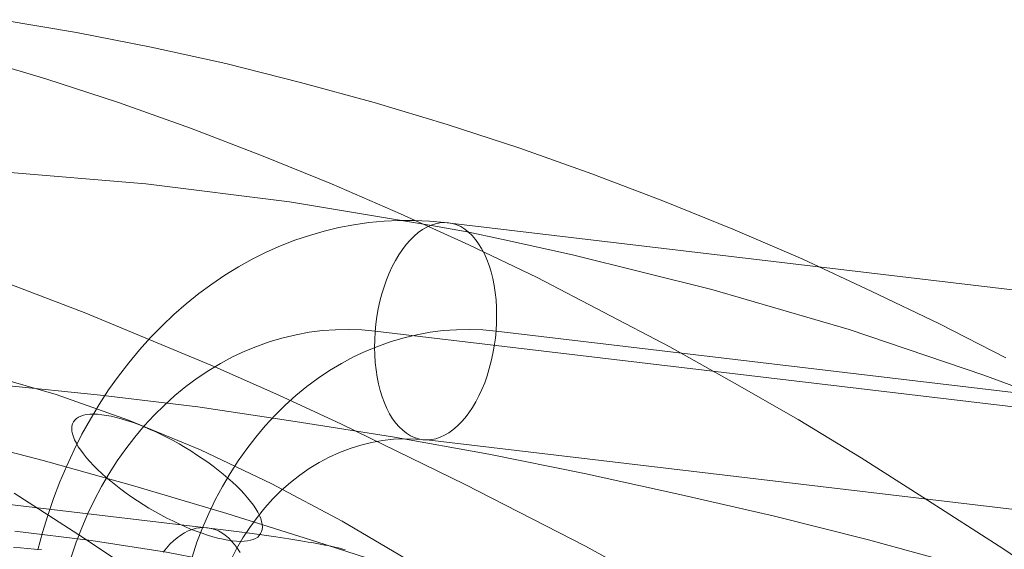
# Model space of a CAD drawing. Units: millimetres. Extents: x 378 to 96247, y 274 to 93822.
# Drawn here: x 34931 to 34967, y 17578 to 17597 of the extents above; entities that cross this region are included whole.
import ezdxf

# ---------------------------------------------------------------- set-up
doc = ezdxf.new("R2010")
doc.units = ezdxf.units.MM
for name, color, linetype, lineweight in [('kæde', 253, 'Continuous', 9), ('mål & tekst', 3, 'Continuous', 13), ('tov', 251, 'Continuous', 9)]:
    doc.layers.add(name, color=color, linetype=linetype, lineweight=lineweight)

# ---------------------------------------------------------------- blocks, each defined once
blk = doc.blocks.new('LE 26064 nettunnel-flat-1')
at = {"layer": 'kæde', "flags": 128}
for points in [[(34976.632, 17586.066), (34946.838, 17589.592), (34946.283, 17589.644), (34945.731, 17589.668), (34945.176, 17589.668), (34944.621, 17589.644), (34944.065, 17589.592), (34943.514, 17589.511), (34942.967, 17589.406), (34942.423, 17589.278), (34941.884, 17589.121), (34941.349, 17588.94), (34940.821, 17588.734), (34940.298, 17588.501), (34939.787, 17588.247), (34939.284, 17587.97), (34938.789, 17587.664), (34938.302, 17587.338), (34937.831, 17586.988), (34937.368, 17586.617), (34936.918, 17586.227), (34936.483, 17585.812), (34936.06, 17585.378), (34935.654, 17584.927), (34935.26, 17584.456), (34934.885, 17583.965), (34934.523, 17583.458), (34934.181, 17582.931), (34933.855, 17582.392), (34933.545, 17581.836), (34933.255, 17581.269), (34932.986, 17580.685), (34932.732, 17580.09), (34932.499, 17579.486), (34932.289, 17578.866), (34932.096, 17578.242), (34931.923, 17577.606)], [(34974.088, 17582.086), (34944.295, 17585.611), (34943.812, 17585.656), (34943.329, 17585.672), (34942.842, 17585.664), (34942.359, 17585.631), (34941.876, 17585.571), (34941.397, 17585.482), (34940.918, 17585.37), (34940.447, 17585.233), (34939.98, 17585.068), (34939.522, 17584.883), (34939.071, 17584.67), (34938.628, 17584.432), (34938.193, 17584.17), (34937.771, 17583.889), (34937.356, 17583.583), (34936.954, 17583.253), (34936.568, 17582.903), (34936.193, 17582.532), (34935.831, 17582.142), (34935.485, 17581.736), (34935.155, 17581.309), (34934.841, 17580.862), (34934.543, 17580.404), (34934.266, 17579.925), (34934.004, 17579.434), (34933.758, 17578.931), (34933.537, 17578.411), (34933.332, 17577.88), (34933.147, 17577.341)], [(34978.523, 17582.086), (34948.73, 17585.611), (34948.243, 17585.656), (34947.76, 17585.672), (34947.273, 17585.664), (34946.79, 17585.631), (34946.307, 17585.571), (34945.828, 17585.482), (34945.353, 17585.37), (34944.878, 17585.233), (34944.415, 17585.068), (34943.957, 17584.883), (34943.502, 17584.67), (34943.059, 17584.432), (34942.624, 17584.17), (34942.202, 17583.889), (34941.787, 17583.583), (34941.389, 17583.253), (34940.999, 17582.903), (34940.624, 17582.532), (34940.262, 17582.142), (34939.916, 17581.736), (34939.586, 17581.309), (34939.272, 17580.862), (34938.978, 17580.404), (34938.697, 17579.925), (34938.435, 17579.434), (34938.193, 17578.931), (34937.968, 17578.411), (34937.763, 17577.88), (34937.582, 17577.341)], [(34932.057, 17577.616), (34931.805, 17577.633), (34931.553, 17577.654), (34931.298, 17577.675), (34931.042, 17577.696)], [(34908.208, 17581.947), (34938.001, 17578.423), (34938.211, 17578.396), (34938.419, 17578.373), (34938.624, 17578.346), (34938.823, 17578.322), (34939.022, 17578.298), (34939.218, 17578.272), (34939.408, 17578.248), (34939.595, 17578.224), (34939.782, 17578.197), (34939.963, 17578.174), (34940.141, 17578.15), (34940.313, 17578.126), (34940.485, 17578.1), (34940.652, 17578.076), (34940.815, 17578.052), (34940.975, 17578.028), (34941.13, 17578.005), (34941.281, 17577.981), (34941.426, 17577.957), (34941.572, 17577.936), (34941.708, 17577.912), (34941.845, 17577.889), (34941.976, 17577.868), (34942.1, 17577.844), (34942.222, 17577.823), (34942.341, 17577.8), (34942.454, 17577.779), (34942.563, 17577.758), (34942.667, 17577.737), (34942.765, 17577.717), (34942.86, 17577.696), (34942.949, 17577.675), (34943.035, 17577.654), (34943.116, 17577.633), (34943.193, 17577.616)], [(34975.98, 17578.106), (34946.186, 17581.631), (34945.784, 17581.663), (34945.377, 17581.671), (34944.971, 17581.655), (34944.568, 17581.611), (34944.166, 17581.538), (34943.771, 17581.442), (34943.377, 17581.321), (34942.991, 17581.172), (34942.612, 17580.999), (34942.242, 17580.802), (34941.88, 17580.581), (34941.53, 17580.335), (34941.192, 17580.069), (34940.862, 17579.784), (34940.548, 17579.474), (34940.25, 17579.144), (34939.968, 17578.794), (34939.699, 17578.427), (34939.449, 17578.045), (34939.216, 17577.647), (34939.002, 17577.232)], [(34936.519, 17577.515), (34936.641, 17577.666), (34936.769, 17577.809), (34936.899, 17577.933), (34937.033, 17578.046), (34937.169, 17578.147), (34937.306, 17578.23), (34937.446, 17578.298), (34937.585, 17578.355), (34937.728, 17578.393), (34937.867, 17578.414), (34938.007, 17578.423), (34938.146, 17578.414), (34938.146, 17578.414), (34938.283, 17578.39), (34938.416, 17578.349), (34938.547, 17578.295), (34938.675, 17578.224), (34938.799, 17578.138), (34938.918, 17578.04), (34939.034, 17577.924), (34939.144, 17577.797), (34939.245, 17577.657), (34939.342, 17577.503)]]:
    blk.add_lwpolyline(points, dxfattribs=at)
for points in [[(34946.041, 17581.639), (34946.198, 17581.631), (34946.359, 17581.643), (34946.52, 17581.675), (34946.677, 17581.728), (34946.838, 17581.8), (34946.995, 17581.889), (34947.148, 17582.001), (34947.301, 17582.13), (34947.45, 17582.275), (34947.591, 17582.44), (34947.728, 17582.617), (34947.86, 17582.814), (34947.985, 17583.023), (34948.102, 17583.245), (34948.211, 17583.478), (34948.311, 17583.724), (34948.4, 17583.981), (34948.48, 17584.243), (34948.553, 17584.513), (34948.613, 17584.79), (34948.661, 17585.068), (34948.702, 17585.35), (34948.73, 17585.635), (34948.746, 17585.921), (34948.75, 17586.203), (34948.746, 17586.481), (34948.73, 17586.754), (34948.698, 17587.024), (34948.657, 17587.285), (34948.609, 17587.539), (34948.545, 17587.785), (34948.476, 17588.014), (34948.392, 17588.235), (34948.299, 17588.445), (34948.198, 17588.634), (34948.09, 17588.811), (34947.973, 17588.972), (34947.848, 17589.117), (34947.716, 17589.241), (34947.579, 17589.35), (34947.438, 17589.439), (34947.289, 17589.507), (34947.136, 17589.555), (34946.983, 17589.583), (34946.822, 17589.592), (34946.665, 17589.579), (34946.504, 17589.547), (34946.347, 17589.495), (34946.186, 17589.423), (34946.029, 17589.33), (34945.872, 17589.221), (34945.723, 17589.092), (34945.574, 17588.944), (34945.434, 17588.783), (34945.297, 17588.601), (34945.164, 17588.408), (34945.039, 17588.199), (34944.922, 17587.978), (34944.814, 17587.74), (34944.713, 17587.495), (34944.625, 17587.241), (34944.544, 17586.98), (34944.472, 17586.71), (34944.411, 17586.432), (34944.359, 17586.151), (34944.323, 17585.869), (34944.295, 17585.587), (34944.279, 17585.301), (34944.271, 17585.02), (34944.279, 17584.742), (34944.295, 17584.464), (34944.327, 17584.195), (34944.363, 17583.933), (34944.415, 17583.679), (34944.476, 17583.438), (34944.548, 17583.205), (34944.633, 17582.983), (34944.721, 17582.778), (34944.822, 17582.585), (34944.935, 17582.408), (34945.051, 17582.247), (34945.176, 17582.106), (34945.309, 17581.981), (34945.446, 17581.872), (34945.587, 17581.784), (34945.735, 17581.716), (34945.888, 17581.667), (34946.041, 17581.639)], [(34933.231, 17582.291), (34933.28, 17582.359), (34933.344, 17582.416), (34933.416, 17582.464), (34933.505, 17582.504), (34933.605, 17582.537), (34933.718, 17582.557), (34933.839, 17582.569), (34933.976, 17582.573), (34934.121, 17582.569), (34934.278, 17582.553), (34934.443, 17582.528), (34934.616, 17582.496), (34934.797, 17582.456), (34934.986, 17582.404), (34935.183, 17582.347), (34935.384, 17582.279), (34935.59, 17582.202), (34935.803, 17582.122), (34936.016, 17582.029), (34936.234, 17581.933), (34936.451, 17581.828), (34936.672, 17581.72), (34936.89, 17581.603), (34937.111, 17581.482), (34937.324, 17581.353), (34937.541, 17581.225), (34937.751, 17581.088), (34937.956, 17580.951), (34938.157, 17580.81), (34938.354, 17580.665), (34938.544, 17580.52), (34938.725, 17580.375), (34938.898, 17580.23), (34939.063, 17580.082), (34939.22, 17579.937), (34939.365, 17579.792), (34939.497, 17579.651), (34939.618, 17579.51), (34939.731, 17579.373), (34939.831, 17579.24), (34939.916, 17579.108), (34939.992, 17578.983), (34940.053, 17578.862), (34940.101, 17578.749), (34940.133, 17578.641), (34940.153, 17578.536), (34940.161, 17578.44), (34940.153, 17578.351), (34940.133, 17578.271), (34940.097, 17578.198), (34940.049, 17578.13), (34939.988, 17578.073), (34939.912, 17578.025), (34939.827, 17577.985), (34939.727, 17577.953), (34939.614, 17577.932), (34939.489, 17577.92), (34939.357, 17577.916), (34939.208, 17577.92), (34939.055, 17577.936), (34938.89, 17577.961), (34938.717, 17577.993), (34938.532, 17578.033), (34938.342, 17578.085), (34938.149, 17578.142), (34937.948, 17578.21), (34937.739, 17578.287), (34937.529, 17578.367), (34937.316, 17578.46), (34937.099, 17578.556), (34936.877, 17578.661), (34936.66, 17578.77), (34936.439, 17578.886), (34936.221, 17579.007), (34936.004, 17579.136), (34935.791, 17579.265), (34935.578, 17579.401), (34935.372, 17579.538), (34935.171, 17579.679), (34934.974, 17579.824), (34934.789, 17579.969), (34934.604, 17580.114), (34934.431, 17580.259), (34934.27, 17580.404), (34934.113, 17580.552), (34933.968, 17580.697), (34933.835, 17580.838), (34933.71, 17580.979), (34933.597, 17581.116), (34933.501, 17581.249), (34933.412, 17581.381), (34933.34, 17581.506), (34933.275, 17581.627), (34933.231, 17581.74), (34933.195, 17581.848), (34933.175, 17581.953), (34933.171, 17582.05), (34933.175, 17582.138), (34933.199, 17582.219), (34933.231, 17582.291)]]:
    blk.add_lwpolyline(points, close=True, dxfattribs=at)
at = {"layer": 'tov', "flags": 128}
for points in [[(34970.216, 17575.666), (34967.347, 17577.635), (34964.378, 17579.536), (34962.109, 17580.971), (34959.808, 17582.372), (34957.472, 17583.706), (34955.104, 17585.041), (34952.668, 17586.308), (34950.233, 17587.576), (34947.731, 17588.777), (34945.229, 17589.911), (34942.693, 17591.012), (34940.124, 17592.047), (34937.522, 17593.047), (34934.887, 17593.982), (34932.218, 17594.849), (34929.549, 17595.65)], [(34967.414, 17584.64), (34964.979, 17585.875), (34962.476, 17587.076), (34959.974, 17588.243), (34957.406, 17589.344), (34954.837, 17590.379), (34952.235, 17591.379), (34949.599, 17592.313), (34946.93, 17593.181), (34944.261, 17593.982), (34941.559, 17594.715), (34938.823, 17595.416), (34936.088, 17596.017), (34933.352, 17596.55), (34930.583, 17597.017)], [(34968.481, 17568.193), (34965.879, 17569.795), (34963.21, 17571.396), (34960.475, 17572.997), (34956.305, 17575.366), (34952.001, 17577.735), (34947.597, 17580.003), (34943.06, 17582.205), (34940.758, 17583.273), (34938.423, 17584.307), (34933.686, 17586.275), (34928.848, 17588.11)], [(34928.682, 17581.771), (34932.118, 17580.871), (34935.487, 17579.936), (34938.857, 17578.936), (34942.159, 17577.901), (34945.462, 17576.834), (34948.698, 17575.766), (34951.901, 17574.665), (34955.104, 17573.531), (34958.24, 17572.397), (34961.342, 17571.263), (34964.411, 17570.128), (34967.447, 17568.994), (34970.45, 17567.86), (34973.419, 17566.759), (34977.322, 17565.324), (34981.192, 17563.923), (34984.995, 17562.589), (34988.765, 17561.321), (34992.468, 17560.153), (34996.171, 17559.086), (34999.841, 17558.085), (35003.511, 17557.184)], [(34931.055, 17579.683), (34933.608, 17578.041), (34936.191, 17576.309), (34938.744, 17574.455), (34941.297, 17572.479), (34943.82, 17570.443), (34946.373, 17568.315), (34948.926, 17566.127), (34951.206, 17564.121), (34953.485, 17562.085), (34955.765, 17560.018), (34958.075, 17557.951), (34960.354, 17555.854), (34962.695, 17553.787), (34964.427, 17552.237), (34966.19, 17550.687), (34967.953, 17549.167)], [(34929.93, 17584.059), (34932.605, 17583.299), (34935.249, 17582.357), (34937.893, 17581.263), (34940.507, 17580.017), (34943.091, 17578.649), (34945.674, 17577.13), (34948.257, 17575.519), (34950.811, 17573.756), (34953.364, 17571.871), (34955.643, 17570.139), (34957.892, 17568.315), (34960.172, 17566.461), (34962.451, 17564.516), (34964.701, 17562.541), (34966.98, 17560.535), (34968.682, 17558.984)], [(35003.511, 17565.858), (35000.475, 17567.693), (34997.372, 17569.494), (34994.236, 17571.296), (34991, 17573.064), (34987.697, 17574.799), (34984.361, 17576.5), (34980.925, 17578.135), (34976.255, 17580.237), (34971.484, 17582.205), (34966.613, 17584.007), (34961.676, 17585.675), (34956.638, 17587.142), (34951.534, 17588.41), (34948.932, 17588.977), (34947.664, 17589.244), (34946.363, 17589.478), (34941.159, 17590.345), (34935.888, 17591.012), (34930.616, 17591.446)], [(34931.085, 17578.284), (34933.881, 17577.95), (34936.647, 17577.525), (34939.413, 17576.978), (34942.148, 17576.309), (34944.853, 17575.549), (34947.558, 17574.637), (34950.233, 17573.634), (34952.908, 17572.54), (34955.582, 17571.324), (34959.108, 17569.531), (34962.664, 17567.616), (34964.397, 17566.583), (34966.159, 17565.549), (34967.922, 17564.455)], [(35005.145, 17563.523), (35001.175, 17565.024), (34997.105, 17566.559), (34993.002, 17568.093), (34988.798, 17569.628), (34984.562, 17571.129), (34980.258, 17572.597), (34975.854, 17574.032), (34972.552, 17575.099), (34969.182, 17576.1), (34965.813, 17577.034), (34962.376, 17577.968), (34958.94, 17578.836), (34955.471, 17579.636), (34951.968, 17580.404), (34948.465, 17581.104), (34944.928, 17581.738), (34941.359, 17582.305), (34937.789, 17582.839), (34934.22, 17583.273), (34930.65, 17583.64)]]:
    blk.add_lwpolyline(points, dxfattribs=at)

msp = doc.modelspace()

# ---------------------------------------------------------------- block references
at = {"layer": 'mål & tekst'}
msp.add_blockref('LE 26064 nettunnel-flat-1', (0, 0), dxfattribs=at)

doc.saveas('drawing.dxf')
